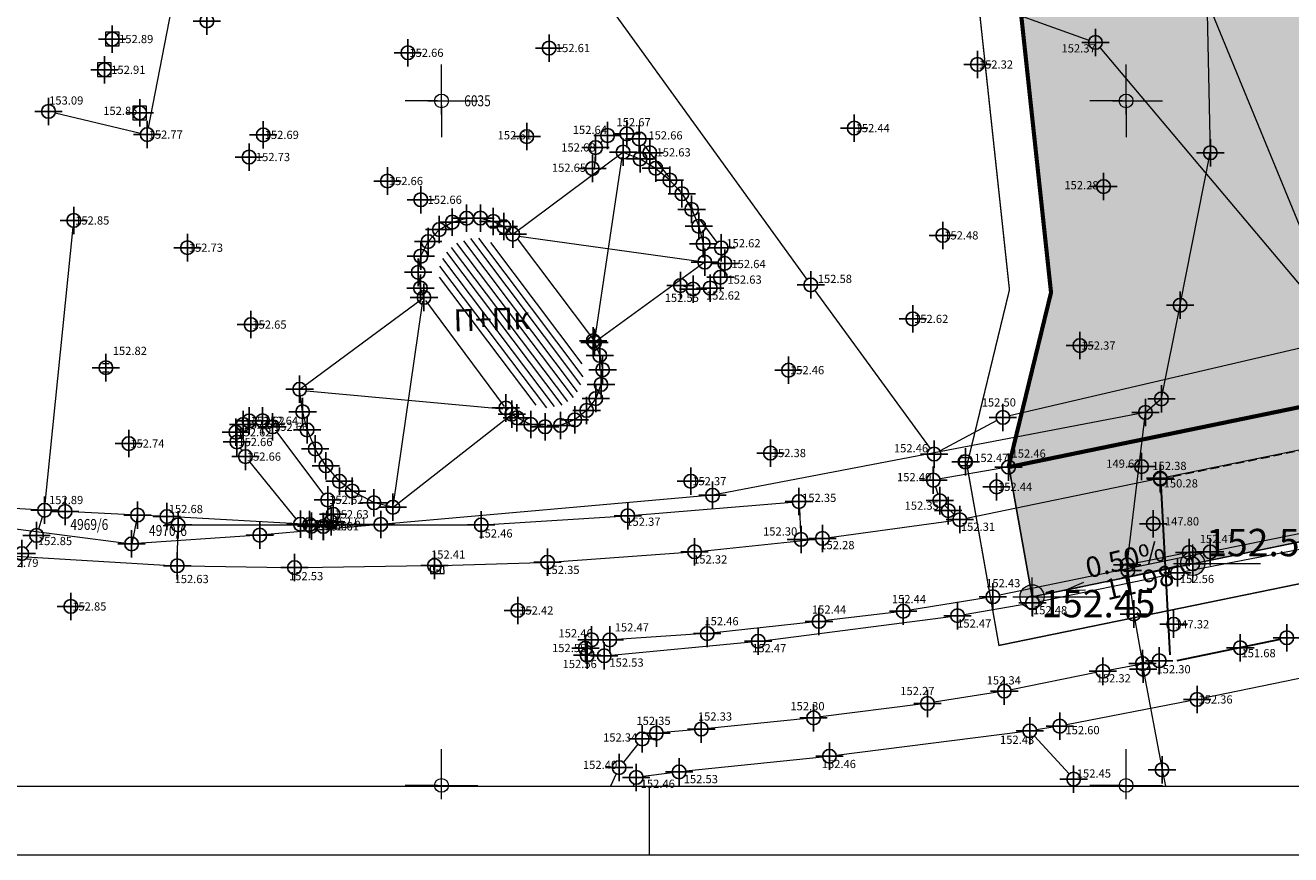
# Model space of a CAD drawing. Units: metres. Extents: x -1 to 992, y -10 to 1263.
# Drawn here: x 475 to 568, y 3 to 63 of the extents above; entities that cross this region are included whole.
import ezdxf
from ezdxf.enums import TextEntityAlignment as Align

# ---------------------------------------------------------------- set-up
doc = ezdxf.new("R2010")
doc.units = ezdxf.units.M
doc.header["$LTSCALE"] = 0.5
doc.header["$PDMODE"] = 34
doc.header["$PDSIZE"] = -0.2
doc.linetypes.add('DASHED', pattern=[0.75, 0.5, -0.25])
doc.linetypes.add('DASHED2', pattern=[0.375, 0.25, -0.125])
for name, color, linetype, lineweight in [('000_Okvir', 7, 'Continuous', 20), ('003_Regulacioni pojas reke Rasine', 141, 'Continuous', 20), ('008_Nivelacija', 7, 'Continuous', 13), ('G_100_Granica_KO', 3, 'Continuous', 13), ('G_101_Parcele_granice', 7, 'Continuous', 13), ('G_102_Brojevi_parcela', 7, 'Continuous', 13), ('G_104_ Objekti granice', 11, 'Continuous', 13), ('G_106_Objekti_srafure', 11, 'Continuous', 13), ('G_107_Detalj_Linije', 11, 'Continuous', 13), ('G_108_Topografski_znaci', 11, 'Continuous', 13), ('G_121_Detaljne_tacke_kote', 32, 'Continuous', 13), ('G_133_Spratnost', 7, 'Continuous', 13), ('Opis Lista', 7, 'Continuous', 13)]:
    doc.layers.add(name, color=color, linetype=linetype, lineweight=lineweight)
for name, color, linetype in [('001_GRANICA PLANA', 37, 'Continuous'), ('005_Regulaciona linija', 7, 'DASHED'), ('G_116_Katastarske_tacke_objekti', 7, 'Continuous'), ('G_120_Detaljne_tacke', 7, 'Continuous'), ('G_15_Katastarske_tacke', 7, 'Continuous'), ('Opis_lista', 7, 'Continuous')]:
    doc.layers.add(name, color=color, linetype=linetype)
doc.layers.add('141A_Javni put-srafura_PLAN.', color=7, linetype='Continuous', true_color=0xb4b4b4)
doc.styles.add('kote', font='geodet__.shx')
doc.styles.add('MAPSOFT18', font='MAPC104.SHX')
doc.styles.add('Tahoma', font='tahoma.ttf')
doc.styles.add('times new roman', font='times.ttf', dxfattribs={"height": 3.4})
doc.styles.add('YUGEO', font='georgia.ttf')
doc.linetypes.add('GRPROJEKTA', pattern='A,0,[133,URB3.SHX,S=0.125,R=0,X=0,Y=0],-3', length=3)

# ---------------------------------------------------------------- blocks, each defined once
blk = doc.blocks.new('T62-11')
at = {"ltscale": 5}
h = blk.add_hatch(color=1, dxfattribs=at)
h.dxf.hatch_style = 1
h.paths.add_polyline_path([(-0.05, 0, 1), (0.05, 0, 1)])
at = {"color": 1, "linetype": 'Continuous', "lineweight": 9}
for p, q in [((1, 0.5), (-1, 0.5)), ((-1, 0.5), (-1, -0.5)), ((-0.5, 0.5), (-0.5, -0.5)), ((0.5, -0.5), (0.5, 0.5)), ((1, -0.5), (1, 0.5)), ((-1, -0.5), (1, -0.5))]:
    blk.add_line(p, q, dxfattribs=at)
blk.add_circle((0, 0), 0.05, dxfattribs=at)
blk = doc.blocks.new('T62-04')
at = {"ltscale": 5, "true_color": 0x992a00}
h = blk.add_hatch(color=24, dxfattribs=at)
h.dxf.hatch_style = 1
h.paths.add_polyline_path([(0.05, 0, 1), (-0.05, 0, 1)])
at = {"color": 24, "linetype": 'Continuous', "lineweight": 9, "true_color": 0x992a00}
for p, q in [((-0.8, 0.6), (0.8, 0.6)), ((0.8, -0.6), (-0.8, -0.6))]:
    blk.add_line(p, q, dxfattribs=at)
blk.add_circle((0, 0), 0.05, dxfattribs=at)
for start, end in [(143.1301, 216.8699), (36.8699, 143.1301), (323.1301, 36.8699), (216.8699, 323.1301)]:
    blk.add_arc((0, 0), 1, start, end, dxfattribs=at)
blk = doc.blocks.new('VOD10B')
at = {"color": 0}
blk.add_circle((0, 0), 1, dxfattribs=at)
blk.add_point((0, 0), dxfattribs=at)
blk = doc.blocks.new('VOD10A')
at = {"color": 0}
blk.add_lwpolyline([(-1, -1), (1, -1), (1, 1), (-1, 1)], close=True, dxfattribs=at)
blk.add_point((0, 0), dxfattribs=at)
blk = doc.blocks.new('TZ453-2')
at = {"color": 0}
for p, q in [((-0.5, 0.6), (0.5, 0.6)), ((-0.5, -0.6), (0.5, -0.6))]:
    blk.add_line(p, q, dxfattribs=at)
for centre, radius in [((0, 0), 1), ((-0.6, 0), 0.05), ((0, 0), 0.005), ((0.6, 0), 0.05)]:
    blk.add_circle(centre, radius, dxfattribs=at)
blk = doc.blocks.new('KRSTIC')
at = {"layer": 'Opis Lista'}
for p, q in [((0, 0.6), (0, 5.3)), ((0.6, 0), (5.3, 0)), ((-0.6, 0), (-5.3, 0)), ((0, -0.6), (0, -5.3))]:
    blk.add_line(p, q, dxfattribs=at)
blk.add_point((0, 0), dxfattribs=at)
blk = doc.blocks.new('*E68')
at = {"layer": 'Opis Lista'}
for p, q in [((2.65, 0.3), (2.65, 2.65)), ((2.35, 0), (0, 0)), ((2.95, 0), (5.3, 0))]:
    blk.add_line(p, q, dxfattribs=at)
blk.add_point((2.65, 0), dxfattribs=at)
blk = doc.blocks.new('*E70')
at = {"layer": 'Opis Lista'}
for p, q in [((2.65, 0.3), (2.65, 2.65)), ((2.35, 0), (0, 0)), ((2.95, 0), (5.3, 0))]:
    blk.add_line(p, q, dxfattribs=at)
blk.add_point((2.65, 0), dxfattribs=at)

msp = doc.modelspace()

# ---------------------------------------------------------------- hatches: boundary and pattern name
at = {"layer": '003_Regulacioni pojas reke Rasine', "lineweight": -3}
h = msp.add_hatch(dxfattribs=at)
h.set_pattern_fill('DASH', color=141, scale=0.6)
h.set_pattern_definition([(0, (-7527333.7032, -4826601.3678), (1.905, 1.905), [1.905, -1.905])])
edge = h.paths.add_edge_path()
edge.add_line((197.516, 1039.062), (194.676, 1052.482))
edge.add_arc((20.936, 1014.842), 177.771, 12.22398, 21.97954)
edge.add_arc((155.775, 1071.084), 31.727, 18.93091, 33.09813)
edge.add_line((182.354, 1088.41), (177.087, 1099.202))
edge.add_line((177.087, 1099.202), (175.623, 1102.202))
edge.add_arc((81.229, 1051.605), 107.099, 28.19245, 44.23746)
edge.add_line((157.961, 1126.321), (133.07, 1152))
edge.add_arc((166.101, 1184.016), 46, 178.69625, 224.10631, ccw=False)
edge.add_line((120.112, 1185.063), (120.228, 1190.147))
edge.add_arc((136.474, 1189.777), 16.25, 170.63712, 178.69625, ccw=False)
edge.add_line((120.44, 1192.421), (120.498, 1194.618))
edge.add_line((120.498, 1194.618), (120.454, 1201.895))
edge.add_line((120.454, 1201.895), (120.302, 1204.647))
edge.add_line((120.302, 1204.647), (119.682, 1209.074))
edge.add_line((119.682, 1209.074), (118.33, 1208.541))
edge.add_line((118.33, 1208.541), (39.146, 1171.735))
edge.add_line((39.146, 1171.735), (39.85, 1170.418))
edge.add_line((39.85, 1170.418), (44.943, 1162.157))
edge.add_line((44.943, 1162.157), (66.226, 1132.642))
edge.add_line((66.226, 1132.642), (77.359, 1112.732))
edge.add_line((77.359, 1112.732), (83.893, 1101.488))
edge.add_line((83.893, 1101.488), (88.601, 1094.863))
edge.add_line((88.601, 1094.863), (97.345, 1085.603))
edge.add_line((97.345, 1085.603), (114.179, 1070.829))
edge.add_line((114.179, 1070.829), (121.849, 1061.952))
edge.add_line((121.849, 1061.952), (125.045, 1055.933))
edge.add_line((125.045, 1055.933), (127.062, 1044.406))
edge.add_line((127.062, 1044.406), (128.43, 1026.228))
edge.add_line((128.43, 1026.228), (129.866, 1014.76))
edge.add_line((129.866, 1014.76), (131.824, 1006.748))
edge.add_line((131.824, 1006.748), (136.971, 991.753))
edge.add_line((136.971, 991.753), (144.21, 971.635))
edge.add_line((144.21, 971.635), (150.89, 945.491))
edge.add_line((150.89, 945.491), (155.021, 929.133))
edge.add_line((155.021, 929.133), (156.189, 926.824))
edge.add_line((156.189, 926.824), (156.261, 924.253))
edge.add_line((156.261, 924.253), (157.16, 920.75))
edge.add_line((157.16, 920.75), (157.535, 919.636))
edge.add_line((157.535, 919.636), (158.937, 918.608))
edge.add_line((158.937, 918.608), (158.214, 917.622))
edge.add_line((158.214, 917.622), (163.078, 903.299))
edge.add_line((163.078, 903.299), (164.513, 902.407))
edge.add_line((164.513, 902.407), (171.585, 887.894))
edge.add_line((171.585, 887.894), (180.092, 872.809))
edge.add_line((180.092, 872.809), (187.813, 861.293))
edge.add_line((187.813, 861.293), (194.813, 852.957))
edge.add_line((194.813, 852.957), (200.261, 847.624))
edge.add_line((200.261, 847.624), (206.631, 841.818))
edge.add_line((206.631, 841.818), (210.143, 838.983))
edge.add_line((210.143, 838.983), (220.168, 831.192))
edge.add_line((220.168, 831.192), (224.583, 834.187))
edge.add_line((224.583, 834.187), (232.219, 829.17))
edge.add_line((232.219, 829.17), (240.182, 817.687))
edge.add_line((240.182, 817.687), (244.102, 813.804))
edge.add_line((244.102, 813.804), (243.419, 813.073))
edge.add_line((243.419, 813.073), (244.134, 812.364))
edge.add_line((244.134, 812.364), (254.151, 803.305))
edge.add_line((254.151, 803.305), (264.515, 792.19))
edge.add_line((264.515, 792.19), (273.87, 778.847))
edge.add_line((273.87, 778.847), (280.307, 766.299))
edge.add_line((280.307, 766.299), (286.276, 748.946))
edge.add_line((286.276, 748.946), (290.027, 735.057))
edge.add_line((290.027, 735.057), (292.737, 735.503))
edge.add_line((292.737, 735.503), (300.648, 699.508))
edge.add_line((300.648, 699.508), (304.39, 681.933))
edge.add_line((304.39, 681.933), (308.253, 663.77))
edge.add_line((308.253, 663.77), (309.168, 659.306))
edge.add_line((309.168, 659.306), (313.71, 637.161))
edge.add_line((313.71, 637.161), (317.313, 620.063))
edge.add_line((317.313, 620.063), (318.464, 611.098))
edge.add_line((318.464, 611.098), (319.951, 595.513))
edge.add_line((319.951, 595.513), (329.479, 556.728))
edge.add_line((329.479, 556.728), (335.824, 529.771))
edge.add_line((335.824, 529.771), (346.294, 491.175))
edge.add_line((346.294, 491.175), (354.502, 463.909))
edge.add_line((354.502, 463.909), (367.992, 421.784))
edge.add_line((367.992, 421.784), (373.651, 405.411))
edge.add_line((373.651, 405.411), (381.979, 385.452))
edge.add_line((381.979, 385.452), (388.016, 373.317))
edge.add_line((388.016, 373.317), (392.266, 365.787))
edge.add_line((392.266, 365.787), (400.794, 352.418))
edge.add_line((400.794, 352.418), (408.004, 342.335))
edge.add_line((408.004, 342.335), (420.39, 326.841))
edge.add_line((420.39, 326.841), (427.599, 318.811))
edge.add_line((427.599, 318.811), (439.084, 307.527))
edge.add_line((439.084, 307.527), (455.253, 293.279))
edge.add_line((455.253, 293.279), (462.508, 285.884))
edge.add_line((462.508, 285.884), (472.384, 274.621))
edge.add_line((472.384, 274.621), (482.606, 259.796))
edge.add_line((482.606, 259.796), (487.748, 250.401))
edge.add_line((487.748, 250.401), (494.633, 233.864))
edge.add_line((494.633, 233.864), (500.326, 214.982))
edge.add_line((500.326, 214.982), (511.109, 169.644))
edge.add_line((511.109, 169.644), (515.141, 154.129))
edge.add_line((515.141, 154.129), (520.718, 137.533))
edge.add_line((520.718, 137.533), (526.379, 124.221))
edge.add_line((526.379, 124.221), (536.763, 101.682))
edge.add_line((536.763, 101.682), (541.972, 88.388))
edge.add_line((541.972, 88.388), (546.25, 70.819))
edge.add_line((546.25, 70.819), (547.107, 70.753))
edge.add_line((547.107, 70.753), (550.029, 43.583))
edge.add_line((550.029, 43.583), (546.923, 30.828))
edge.add_line((546.923, 30.828), (632.453, 48.458))
edge.add_line((632.453, 48.458), (633.207, 48.742))
edge.add_line((633.207, 48.742), (629.629, 58.815))
edge.add_line((629.629, 58.815), (623.092, 82.87))
edge.add_line((623.092, 82.87), (619.322, 95.537))
edge.add_line((619.322, 95.537), (612.114, 120.512))
edge.add_line((612.114, 120.512), (602.595, 154.475))
edge.add_line((602.595, 154.475), (594.479, 183.093))
edge.add_line((594.479, 183.093), (586.365, 212.98))
edge.add_line((586.365, 212.98), (577.079, 244.715))
edge.add_line((577.079, 244.715), (573.811, 253.843))
edge.add_line((573.811, 253.843), (567.888, 268.269))
edge.add_line((567.888, 268.269), (554.933, 293.064))
edge.add_line((554.933, 293.064), (543.897, 310.988))
edge.add_line((543.897, 310.988), (532.493, 326.25))
edge.add_line((532.493, 326.25), (514.089, 348.819))
edge.add_line((514.089, 348.819), (504.866, 361.714))
edge.add_line((504.866, 361.714), (493.157, 380.87))
edge.add_line((493.157, 380.87), (488.221, 387.459))
edge.add_line((488.221, 387.459), (473.188, 406.293))
edge.add_line((473.188, 406.293), (465.54, 418.449))
edge.add_line((465.54, 418.449), (457.099, 435.067))
edge.add_line((457.099, 435.067), (447.049, 457.438))
edge.add_line((447.049, 457.438), (435.58, 486.949))
edge.add_line((435.58, 486.949), (424.218, 518.574))
edge.add_line((424.218, 518.574), (412.853, 553.662))
edge.add_line((412.853, 553.662), (406.053, 578.138))
edge.add_line((406.053, 578.138), (401.763, 596.124))
edge.add_line((401.763, 596.124), (396.276, 621.714))
edge.add_line((396.276, 621.714), (392.085, 642.874))
edge.add_line((392.085, 642.874), (386.75, 667.815))
edge.add_line((386.75, 667.815), (380.959, 693.355))
edge.add_line((380.959, 693.355), (375.509, 718.372))
edge.add_line((375.509, 718.372), (369.822, 744.721))
edge.add_line((369.822, 744.721), (368.237, 751.618))
edge.add_line((368.237, 751.618), (366.263, 760.207))
edge.add_line((366.263, 760.207), (362.45, 774.835))
edge.add_line((362.45, 774.835), (357.88, 789.343))
edge.add_arc((406.539, 819.98), 57.5, 205.66935, 212.19546, ccw=False)
edge.add_line((354.713, 795.072), (349.45, 806.023))
edge.add_arc((364.322, 813.171), 16.5, 190.75361, 205.66935, ccw=False)
edge.add_line((348.112, 810.092), (347.705, 810.977))
edge.add_line((347.705, 810.977), (343.745, 818.322))
edge.add_line((343.745, 818.322), (336.895, 829.298))
edge.add_line((336.895, 829.298), (327.191, 841.577))
edge.add_line((327.191, 841.577), (319.099, 849.146))
edge.add_line((319.099, 849.146), (310.064, 855.244))
edge.add_line((310.064, 855.244), (302.722, 858.782))
edge.add_line((302.722, 858.782), (297.236, 861.052))
edge.add_line((297.236, 861.052), (295.56, 858.298))
edge.add_line((295.56, 858.298), (290.574, 859.668))
edge.add_line((290.574, 859.668), (282.425, 861.262))
edge.add_line((282.425, 861.262), (272.294, 862.502))
edge.add_line((272.294, 862.502), (264.567, 863.542))
edge.add_line((264.567, 863.542), (261.201, 864.232))
edge.add_line((261.201, 864.232), (256.828, 865.481))
edge.add_line((256.828, 865.481), (252.74, 867.605))
edge.add_line((252.74, 867.605), (249.772, 869.911))
edge.add_line((249.772, 869.911), (247.257, 872.58))
edge.add_line((247.257, 872.58), (245.981, 872.567))
edge.add_line((245.981, 872.567), (243.863, 876.866))
edge.add_line((243.863, 876.866), (242.643, 879.531))
edge.add_line((242.643, 879.531), (241.211, 882.409))
edge.add_line((241.211, 882.409), (240.046, 884.164))
edge.add_line((240.046, 884.164), (242.974, 885.555))
edge.add_line((242.974, 885.555), (238.745, 895.931))
edge.add_line((238.745, 895.931), (233.399, 909.116))
edge.add_line((233.399, 909.116), (225.984, 928.089))
edge.add_line((225.984, 928.089), (220.865, 942.412))
edge.add_line((220.865, 942.412), (213.092, 967.106))
edge.add_line((213.092, 967.106), (211.311, 973.664))
edge.add_line((211.311, 973.664), (209.583, 981.419))
edge.add_line((209.583, 981.419), (197.516, 1039.062))
at = {"layer": '008_Nivelacija'}
h = msp.add_hatch(color=256, dxfattribs=at)
h.paths.add_polyline_path([(560.367, 24.713, 0.414214), (559.492, 23.838), (560.367, 23.838)])
h.paths.add_polyline_path([(561.242, 23.838), (560.367, 23.838), (560.367, 22.963, 0.414214)])
h = msp.add_hatch(color=256, dxfattribs=at)
h.paths.add_polyline_path([(548.633, 22.293, 0.414214), (547.758, 21.418), (548.633, 21.418)])
h.paths.add_polyline_path([(549.508, 21.418), (548.633, 21.418), (548.633, 20.543, 0.414214)])
at = {"layer": '141A_Javni put-srafura_PLAN.'}
h = msp.add_hatch(color=256, dxfattribs=at)
h.dxf.hatch_style = 1
h.paths.add_polyline_path([(126.939, 1211.996), (135.786, 1214.074), (139.062, 1214.209), (142.971, 1213.238), (147.509, 1211.44), (153.244, 1210.153), (156.208, 1209.244), (159.062, 1207.579), (161.696, 1205.563), (164.15, 1203.412), (168.471, 1198.925), (172.448, 1194.271), (175.792, 1190.001), (181.246, 1182.519), (185.037, 1176.833), (191.195, 1166.34), (201.084, 1150.757), (208.785, 1138.281), (216.625, 1125.451), (222.833, 1115), (232.036, 1099.372), (241.449, 1083.221), (258.492, 1052.169), (266.675, 1037.197), (275.613, 1018.205), (280.138, 1010.434), (284.593, 1001.642), (285.006, 1001.849), (299.084, 972.839), (301.528, 967.79), (311.177, 948.14), (320.121, 929.531), (328.167, 912.426), (334.033, 899.748), (334.311, 895.146), (336.449, 890.526), (338.716, 885.804), (345.725, 869.18), (345.788, 869.136), (352.725, 853.669), (352.499, 853.497), (354.972, 847.778), (364.21, 828.609), (371.874, 812.547), (375.873, 805.679), (381.267, 795.464), (385.634, 786.064), (393.88, 775.409), (398.156, 767.603), (403.265, 756.654), (409.616, 743.515), (420.857, 720.084), (435.63, 688.45), (441.96, 675.161), (456.305, 643.184), (470.147, 613.311), (477.224, 597.285), (483.047, 582.328), (486.757, 575.202), (496.923, 551.396), (509.622, 520.621), (523.626, 485.554), (531.396, 465.199), (538.897, 445.916), (551.454, 412.202), (565.557, 372.543), (571.71, 353.511), (575.627, 342.229), (578.761, 333.199), (584.487, 315.386), (591.959, 291.365), (595.893, 274.917), (601.625, 251.937), (605.15, 235.934), (610.253, 217.798), (617.335, 191.851), (622.096, 177.923), (623.516, 172.921), (614.929, 170.311), (630.905, 121.664), (637.245, 94.744), (640.405, 76.664), (641.865, 68.304), (642.515, 66.544), (639.096, 56.435), (630.908, 55.247), (633.34, 48.401), (556.736, 32.898), (546.944, 30.934), (548.619, 21.415), (580.037, 27.864), (591.951, 30.399), (626.174, 37.667), (626.865, 37.604), (631.775, 38.754), (665.865, 44.181), (693.929, 49.702), (692.765, 54.734), (692.655, 60.064), (692.627, 61.5), (692.326, 76.596), (688.205, 86.364), (686.095, 91.334), (684.295, 95.584), (679.045, 108.384), (674.165, 122.554), (669.415, 139.934), (662.805, 166.674), (658.035, 186.894), (652.985, 209.224), (650.385, 220.734), (648.805, 227.754), (642.846, 252.739), (639.905, 259.804), (623.645, 298.764), (622.981, 301.955), (622.975, 301.984), (616.045, 332.994), (615.065, 337.394), (612.565, 348.644), (610.069, 357.501), (600.235, 392.314), (599.585, 394.604), (593.105, 411.195), (580.625, 443.184), (575.975, 453.363), (574.455, 456.704), (561.015, 486.134), (550.085, 512.444), (540.655, 535.144), (531.355, 560.234), (530.865, 561.544), (530.225, 563.044), (515.161, 598.887), (496.705, 639.784), (491.485, 651.264), (477.255, 681.174), (470.985, 694.364), (464.665, 711.544), (456.225, 734.504), (452.655, 744.203), (445.515, 755.924), (436.375, 770.944), (432.655, 777.073), (427.595, 785.384), (420.885, 800.404), (417.955, 806.964), (410.785, 821.914), (407.065, 829.654), (402.755, 840.674), (400.885, 845.464), (393.925, 863.244), (391.205, 870.214), (387.575, 879.494), (382.795, 889.924), (377.105, 902.324), (374.855, 920.444), (374.035, 927.044), (365.315, 934.907), (354.205, 944.924), (351.305, 952.194), (347.435, 961.914), (344.415, 969.484), (338.085, 983.134), (330.935, 998.564), (323.365, 1014.884), (322.155, 1017.514), (312.335, 1038.844), (303.625, 1052.874), (298.345, 1064.924), (291.227, 1083.039), (285.815, 1097.204), (283.575, 1103.054), (282.215, 1107.604), (271.085, 1123.774), (266.035, 1131.104), (242.615, 1158.414), (234.125, 1168.324), (215.865, 1182.354), (204.245, 1206.344), (203.535, 1208.174), (190.525, 1229.044), (183.419, 1238.247), (178.557, 1244.543), (115.495, 1214.62), (31.189, 1174.618), (34.627, 1170.385), (40.002, 1172.77), (40.154, 1172.263), (118.322, 1208.596)])
at = {"layer": 'G_106_Objekti_srafure'}
h = msp.add_hatch(dxfattribs=at)
h.set_pattern_fill('_USER', color=256, scale=0.5, angle=127, style=0, pattern_type=0)
h.set_pattern_definition([(127, (-7528144.4948, -4825842.3663), (-0.399317755024, -0.300907511576), [])])
h.paths.add_polyline_path([(511.33, 36.147), (505.545, 43.927), (505.375, 44.531), (505.354, 45.422), (505.489, 45.926), (505.96, 46.703), (506.629, 47.238), (507.674, 47.587), (508.23, 47.603), (508.889, 47.446), (509.815, 46.729), (515.389, 39.307), (515.794, 38.395), (515.862, 37.506), (515.592, 36.567), (515.137, 35.959), (514.296, 35.398), (513.198, 35.223), (512.124, 35.488)])

# ---------------------------------------------------------------- linework, layer by layer
at = {"layer": '000_Okvir'}
for p, q in [((25.741, 7.573), (885.741, 7.573)), ((0.741, 2.573), (890.741, 2.573))]:
    msp.add_line(p, q, dxfattribs=at)
msp.add_lwpolyline([(520.673, 7.573), (520.673, 2.573)], dxfattribs=at)
at = {"layer": '001_GRANICA PLANA', "color": 213, "linetype": 'GRPROJEKTA', "ltscale": 3, "transparency": 33554687, "const_width": 0.1, "flags": 128}
msp.add_lwpolyline([(324.487, 250.654), (327.367, 224.286), (330.766, 207.284), (334.796, 190.759), (339.052, 176.139), (336.947, 172.767), (337.734, 170.661), (340.308, 167.062), (340.839, 166.06), (342.444, 163.018), (333.458, 150.654), (343.105, 139.357), (345.29, 134.861), (357.35, 117.571), (359.787, 111.313), (367.124, 103.395), (385.362, 94.467), (389.145, 92.704), (391.238, 89.986), (405.026, 94.801), (424.498, 97.826), (435.334, 107.573), (443.8, 117.054), (459.743, 100.377), (476.773, 82.578), (474.336, 73.42), (544.383, 68.01), (546.983, 43.838), (543.88, 31.03), (546.217, 17.86), (580.651, 24.927), (592.576, 27.464), (626.352, 34.638), (627.075, 34.572), (632.354, 35.808), (666.39, 41.227), (697.804, 47.439), (696.03, 53.93), (695.758, 55.107), (695.655, 60.126), (695.314, 77.233), (687.065, 96.737), (681.854, 109.442), (677.034, 123.438), (672.319, 140.689), (665.721, 167.378), (660.958, 187.569), (655.911, 209.885), (653.311, 221.395), (651.728, 228.431), (645.708, 253.67), (642.675, 260.957), (626.524, 299.655), (625.908, 302.616), (615.475, 349.378), (608.471, 374.193), (602.76, 394.406), (595.895, 412.297), (578.731, 454.551), (563.766, 487.332), (552.856, 513.595), (543.448, 536.241), (534.167, 561.281), (533.651, 562.658), (532.988, 564.214), (517.912, 600.085), (499.438, 641.022), (494.205, 652.529), (479.964, 682.463), (473.753, 695.528), (467.481, 712.579), (459.041, 735.539), (455.369, 745.517), (448.077, 757.485), (435.219, 778.632), (430.257, 786.781), (423.624, 801.627), (420.678, 808.224), (413.49, 823.211), (409.818, 830.852), (405.549, 841.766), (390.338, 880.666), (385.522, 891.174), (380.025, 903.154), (376.875, 928.523), (356.745, 946.673), (347.171, 970.671), (340.807, 984.396), (333.657, 999.825), (326.089, 1016.142), (324.881, 1018.768), (314.982, 1040.268), (306.287, 1054.274), (301.122, 1066.077), (294.023, 1084.125), (288.609, 1098.297), (286.417, 1104.021), (284.954, 1108.916), (273.556, 1125.475), (268.416, 1132.936), (244.893, 1160.367), (236.2, 1170.513), (233.964, 1172.232), (218.256, 1184.3), (206.998, 1207.542), (206.23, 1209.522), (192.992, 1230.758), (179.454, 1248.289), (26.453, 1175.691), (32.073, 1168.772), (35.63, 1161.304), (37.296, 1157.984), (41.972, 1148.742), (48.808, 1137.187), (57.072, 1125.58), (59.807, 1114.107), (36.755, 1107.315), (41.534, 1091.087), (50.25, 1067.098), (65.049, 1035.209), (77.571, 1018.676), (64.352, 1004.108), (58.003, 999.405), (50.329, 992.592), (53.791, 985.412), (80.108, 965.686), (105.141, 946.338), (130.992, 927.744), (141.787, 919.687), (153.539, 911.748), (151.438, 907.047), (162.188, 900.371), (168.935, 886.528), (176.133, 873.765), (159.382, 862.244), (166.195, 845.626), (173.576, 825.128), (176.321, 813.605), (192.451, 818.84), (197.046, 820.332), (226.243, 680.281), (232.662, 649.487), (256.539, 651.616), (290.049, 654.656), (306.757, 656.149), (310.765, 636.604), (314.345, 619.618), (315.474, 610.821), (316.938, 595.48), (316, 577.705), (314.803, 527.305), (301.89, 472.035), (299.524, 457.415), (300.462, 437.362), (306.358, 412.602), (311.808, 399.024), (316.911, 391.42), (317.355, 390.155), (314.5, 387.433), (314.445, 373.797), (315.293, 361.46), (311.439, 357.932), (317.053, 331.112), (320.485, 303.197), (321.703, 292.105), (324.297, 268.384)], close=True, dxfattribs=at)
at = {"layer": '001_GRANICA PLANA', "transparency": 33554687, "flags": 128}
msp.add_lwpolyline([(423.155, 100.654), (433.205, 109.694), (443.725, 121.474), (461.911, 102.45), (480.106, 83.435), (478.162, 76.134), (547.099, 70.809), (550.021, 43.639), (546.944, 30.934), (548.633, 21.418), (580.037, 27.864), (591.951, 30.399), (626.174, 37.667), (626.865, 37.604), (631.775, 38.754), (665.865, 44.181)], dxfattribs=at)
at = {"layer": '005_Regulaciona linija', "ltscale": 7.5, "const_width": 0.3, "flags": 128}
for points in [[(387.554, 752.467), (368.229, 751.674), (369.814, 744.777), (375.501, 718.428), (380.952, 693.411), (386.742, 667.871), (392.077, 642.93), (396.268, 621.77), (401.755, 596.18), (406.046, 578.193), (412.845, 553.718), (424.21, 518.63), (435.572, 487.005), (447.041, 457.493), (457.091, 435.123), (465.532, 418.505), (473.18, 406.348), (488.213, 387.515), (493.149, 380.926), (504.859, 361.77), (514.081, 348.874), (532.485, 326.306), (543.889, 311.043), (554.925, 293.12), (567.88, 268.325), (573.803, 253.898), (577.072, 244.77), (586.357, 213.036), (594.471, 183.149), (602.587, 154.531), (612.106, 120.568), (619.314, 95.593), (623.084, 82.926), (629.621, 58.871), (633.199, 48.798), (632.445, 48.514), (546.915, 30.884)], [(546.915, 30.884), (550.021, 43.639), (547.099, 70.809)]]:
    msp.add_lwpolyline(points, dxfattribs=at)
at = {"layer": '008_Nivelacija'}
for p, q in [((560.367, 22.438), (560.367, 25.238)), ((551.001, 21.884), (559.02, 23.622)), ((558.967, 23.838), (565.311, 23.838)), ((548.633, 20.018), (548.633, 22.818)), ((551.001, 21.884), (552.421, 22.487)), ((547.233, 21.418), (553.576, 21.418)), ((551.001, 21.884), (552.543, 21.922))]:
    msp.add_line(p, q, dxfattribs=at)
for centre in [(560.367, 23.838), (548.633, 21.418)]:
    msp.add_circle(centre, 0.875, dxfattribs=at)
at = {"layer": 'G_100_Granica_KO', "linetype": 'Continuous'}
msp.add_line((556.695, 16.534), (556.755, 16.134, 152.09), dxfattribs=at)
at = {"layer": 'G_101_Parcele_granice'}
msp.add_line((561.285, 69.705), (561.65, 53.819, 148.332), dxfattribs=at)
at = {"layer": 'G_101_Parcele_granice', "linetype": 'Continuous'}
for p, q in [((559.45, 42.739, 0.328), (561.65, 53.819, 148.332)), ((558.09, 35.889, 148.716), (559.44, 42.689, 0.534)), ((558.066, 35.848, 149.245), (556.934, 34.9, 148.975)), ((556.905, 34.882, 148.97), (525.315, 28.836, 149.85)), ((555.578, 23.769, 152.153), (556.912, 34.859, 148.977)), ((591.951, 30.399, 0.001), (560.399, 23.819, 0.759)), ((525.295, 28.833, 149.788), (501.075, 26.695, 0.062)), ((463.785, 27.733, 151.04), (482.865, 25.275, 150.64)), ((478.005, 27.645), (469.535, 28.163)), ((483.295, 27.384), (478.025, 27.644)), ((483.303, 27.374, 0.7), (482.877, 25.284, 149.94)), ((485.445, 27.275), (483.315, 27.383)), ((495.865, 26.685), (485.465, 27.273)), ((492.225, 25.913, 150.24), (482.885, 25.275, 150.64)), ((501.055, 26.693, 0.169), (492.245, 25.915, 150.071)), ((501.055, 26.694), (495.885, 26.684)), ((560.08, 24.649, 0.624), (555.6, 23.749, 151.336)), ((560.113, 24.63, -0.173), (560.367, 23.838, 0.733)), ((555.579, 23.719, 142.755), (555.631, 23.369, 9.405)), ((555.635, 23.344), (556.065, 20.154, 152.21)), ((556.065, 20.154, 152.21), (556.695, 16.534)), ((556.755, 16.134, 152.09), (558.125, 8.774, 148.28)), ((558.125, 8.774, 148.28), (558.388, 7.573, 148.403))]:
    msp.add_line(p, q, dxfattribs=at)
at = {"layer": 'G_104_ Objekti granice'}
for p, q in [((511.043, 47.592), (516.541, 40.272)), ((504.325, 43.054), (510.084, 35.308))]:
    msp.add_line(p, q, dxfattribs=at)
for points in [[(510.713, 47.9), (518.757, 53.888)], [(518.774, 53.89), (519.996, 53.408)], [(520.014, 53.399), (521.146, 52.719)], [(521.163, 52.708), (522.177, 51.86)], [(522.192, 51.846), (523.058, 50.862)], [(523.07, 50.846), (523.77, 49.722)], [(506.305, 48.787), (507.325, 49.061)], [(507.345, 49.064), (508.335, 49.074)], [(508.355, 49.072), (509.275, 48.836)], [(523.779, 49.705), (524.291, 48.493)], [(504.532, 47.371), (505.338, 48.227)], [(505.354, 48.239), (506.286, 48.779)], [(509.294, 48.83), (510.046, 48.458)], [(510.063, 48.447), (510.697, 47.901)], [(524.297, 48.474), (524.613, 47.204)], [(503.999, 46.303), (504.521, 47.355)], [(524.616, 47.184), (524.734, 45.874)], [(503.807, 45.124), (503.993, 46.284)], [(524.727, 45.858), (516.693, 40)], [(503.964, 43.974), (503.806, 45.104)], [(504.221, 43.293), (503.969, 43.955)], [(495.153, 36.58), (504.217, 43.278)], [(516.689, 39.985), (517.061, 39.053)], [(517.067, 39.034), (517.273, 38.004)], [(517.274, 37.984), (517.156, 36.934)], [(495.364, 34.944), (495.146, 36.564)], [(517.152, 36.915), (516.778, 35.903)], [(516.769, 35.886), (516.111, 35.032)], [(495.683, 33.614), (495.367, 34.924)], [(501.963, 27.96), (510.627, 34.738)], [(511.007, 34.499), (510.643, 34.739)], [(512.016, 34.008), (511.024, 34.49)], [(515.226, 34.33), (514.214, 33.938)], [(516.097, 35.018), (515.243, 34.34)], [(495.689, 33.595), (496.281, 32.223)], [(513.055, 33.836), (512.035, 34.002)], [(514.195, 33.933), (513.075, 33.835)], [(497.06, 30.992), (496.29, 32.206)], [(498.048, 29.862), (497.072, 30.976)], [(498.977, 29.14), (498.063, 29.848)], [(500.566, 28.289), (498.994, 29.129)], [(501.945, 27.956), (500.585, 28.282)]]:
    msp.add_lwpolyline(points, dxfattribs=at)
at = {"layer": 'G_106_Objekti_srafure'}
for p, q in [((516.728, 40.319), (518.696, 53.517)), ((511.141, 47.757), (524.473, 45.914)), ((501.991, 28.173), (504.14, 43.007)), ((495.649, 36.445), (509.984, 35.131))]:
    msp.add_line(p, q, dxfattribs=at)
at = {"layer": 'G_107_Detalj_Linije', "ltscale": 5}
for p, q in [((512.594, 71.697, 152.695), (532.179, 44.601, 152.576)), ((571.339, 40.813, 151.85), (559.923, 68.596, 155.972)), ((484.106, 55.665, 152.775), (486.415, 67.577, 152.781)), ((540.976, 66.324, 152.158), (552.79, 62.079, 152.367)), ((553.583, 61.527, 152.367), (571.108, 40.704, 151.85)), ((477.29, 56.754, 152.781), (483.525, 55.289, 152.775)), ((517.281, 54.756, 152.636), (517.107, 54.582, 152.651)), ((518.543, 55.181, 152.651), (518.133, 55.149, 152.636)), ((516.723, 53.729, 152.651), (516.655, 52.625)), ((522.128, 52.066, 158.329), (520.252, 54.464, 152.651)), ((522.953, 51.044), (522.754, 51.286)), ((523.855, 49.746), (523.541, 50.237)), ((476.562, 28.227, 152.892), (478.599, 48.404, 152.853)), ((525.64, 47.299, 152.621), (524.424, 48.925, 158.329)), ((631.956, 48.413, 152.16), (547.405, 30.985, 152.46)), ((526.081, 46.258, 152.645), (526.047, 46.411, 152.621)), ((526.02, 45.23, 152.627), (526.04, 45.292, 152.645)), ((525.469, 44.326, 152.62), (525.529, 44.389, 152.627)), ((523.152, 44.124), (523.407, 44.044, 152.626)), ((524.383, 43.921, 152.626), (524.627, 43.935, 152.62)), ((532.767, 43.792, 152.576), (541.187, 32.242, 152.462)), ((558.482, 30.177, 152.38), (621.954, 43.134, 152.139)), ((570.943, 40.208, 151.85), (546.992, 34.627, 152.5)), ((546.064, 34.279, 152.5), (541.922, 32.073, 152.462)), ((493.472, 33.433, 152.64), (496.898, 28.894, 152.622)), ((490.934, 32.085), (490.816, 32.288)), ((494.892, 27.099), (491.502, 31.265)), ((541.466, 31.339, 152.462), (541.438, 30.431, 152.399)), ((546.423, 30.798, 152.46), (541.915, 30.017, 152.399)), ((543.846, 27.149, 152.302), (557.502, 29.976, 152.38)), ((541.574, 29.454, 152.38), (541.746, 28.911, 152.35)), ((497.371, 28.025, 152.622), (497.413, 27.908, 152.635)), ((519.606, 27.371, 152.372), (531.115, 28.326, 152.348)), ((531.64, 27.868, 152.348), (531.735, 26.102, 152.304)), ((542.256, 28.087, 152.35), (542.947, 27.416)), ((578.619, 28.129, 152.41), (562.141, 24.793, 152.469)), ((476.086, 26.369, 152.848), (476.362, 27.252, 152.892)), ((508.907, 26.691, 152.457), (518.608, 27.298, 152.372)), ((533.821, 25.747, 152.283), (542.861, 26.98, 152.302)), ((559.739, 23.262, 152.56), (579.489, 27.091, 152.445)), ((486.221, 24.176, 152.315), (486.259, 26.167, 152.677)), ((486.769, 26.667, 152.677), (507.908, 26.66, 152.457)), ((475.164, 24.956, 152.796), (475.619, 25.506, 152.848)), ((524.482, 24.751, 152.315), (532.828, 25.628, 152.283)), ((474.369, 24.369, 152.799), (485.712, 23.705, 152.315)), ((513.753, 23.968), (523.486, 24.663)), ((561.161, 24.593, 152.469), (546.262, 21.52, 152.431)), ((486.711, 23.668), (494.27, 23.556)), ((495.27, 23.556), (504.489, 23.688)), ((505.489, 23.709), (512.755, 23.918)), ((549.156, 21.08, 152.484), (558.758, 23.065, 152.56)), ((545.279, 21.339, 152.431), (539.717, 20.439, 152.445)), ((543.683, 20.118, 152.469), (548.174, 20.894, 152.484)), ((532.577, 19.562, 152.437), (525.411, 18.784, 152.461)), ((529.135, 18.229, 152.475), (542.695, 19.969, 152.469)), ((538.727, 20.3, 152.445), (533.57, 19.676, 152.437)), ((588.025, 19.533, 152.28), (561.175, 14.014, 152.36)), ((524.415, 18.697, 152.461), (518.295, 18.296, 152.471)), ((517.296, 18.265, 152.471), (516.963, 18.266, 152.458)), ((517.889, 17.152, 152.534), (528.141, 18.118, 152.475)), ((516.636, 17.131, 152.562), (516.891, 17.122, 152.534)), ((557.431, 16.646, 152.302), (554.304, 16.061, 152.321)), ((553.322, 15.87, 152.321), (547.1, 14.621, 152.336)), ((546.116, 14.444, 152.336), (541.49, 13.705, 152.272)), ((540.501, 13.563, 152.272), (533.179, 12.633, 152.3)), ((560.194, 13.818, 152.36), (551.147, 12.058, 152.598)), ((532.186, 12.52, 152.3), (524.978, 11.799, 152.327)), ((520.732, 11.261, 152.347), (520.626, 11.217, 152.336)), ((523.983, 11.704, 152.327), (521.693, 11.496, 152.347)), ((547.968, 11.548, 152.426), (534.329, 9.824, 152.456)), ((551.336, 8.469, 152.45), (548.801, 11.242, 152.426)), ((550.162, 11.883, 152.598), (548.958, 11.69, 152.426)), ((519.849, 10.639, 152.336), (518.788, 9.325, 152.401)), ((533.336, 9.709, 152.456), (523.351, 8.673, 152.53)), ((518.265, 8.481, 152.401), (517.85, 7.573, 152.472)), ((522.358, 8.557, 152.53), (520.228, 8.281, 152.456)), ((519.565, 7.745, 152.456), (519.504, 7.573, 152.5)), ((551.949, 7.573, 152.473), (551.905, 7.658, 152.45))]:
    msp.add_line(p, q, dxfattribs=at)
at = {"layer": 'G_107_Detalj_Linije', "linetype": 'DASHED2', "lineweight": 30, "ltscale": 5}
msp.add_line((621.955, 43.163), (558.495, 30.114), dxfattribs=at)
at = {"layer": 'G_107_Detalj_Linije', "lineweight": 30, "ltscale": 5}
for p, q in [((558.033, 29.514), (558.708, 17.163)), ((559.225, 16.765), (566.746, 18.322))]:
    msp.add_line(p, q, dxfattribs=at)
at = {"layer": 'G_116_Katastarske_tacke_objekti', "linetype": 'Continuous'}
for p in [(518.765, 53.894), (520.005, 53.404), (521.155, 52.714), (522.185, 51.854), (523.065, 50.854), (507.335, 49.064), (508.345, 49.074), (523.775, 49.714), (505.345, 48.234), (506.295, 48.784), (509.285, 48.834), (510.055, 48.454), (524.295, 48.484), (504.525, 47.364), (510.705, 47.894), (524.615, 47.194), (503.995, 46.294), (524.735, 45.864), (503.805, 45.114), (503.965, 43.964), (504.225, 43.284), (516.585, 40.114), (516.685, 39.994), (517.065, 39.044), (517.275, 37.994), (517.155, 36.924), (495.145, 36.574), (510.205, 35.204), (516.775, 35.894), (495.365, 34.934), (510.635, 34.744), (511.015, 34.494), (515.235, 34.334), (516.105, 35.024), (495.685, 33.604), (512.025, 34.004), (513.065, 33.834), (514.205, 33.934), (496.285, 32.214), (497.065, 30.984), (498.055, 29.854), (498.985, 29.134), (500.575, 28.284), (501.955, 27.954)]:
    msp.add_point(p, dxfattribs=at)
at = {"layer": 'G_120_Detaljne_tacke', "ltscale": 5}
for p in [(488.369, 63.472), (553.261, 61.91), (503.054, 61.15), (544.648, 60.296), (476.803, 56.869), (535.647, 55.649), (484.011, 55.174), (492.49, 55.156), (511.733, 55.03), (517.634, 55.109), (519.041, 55.221), (519.944, 54.858), (516.753, 54.228), (520.712, 53.851), (516.521, 52.697), (501.556, 51.784), (553.854, 51.379), (478.649, 48.902), (542.118, 47.813), (486.945, 46.914), (525.94, 46.899), (526.188, 45.769), (525.872, 44.753), (522.957, 44.143), (523.884, 43.894), (525.126, 43.962), (532.472, 44.196), (539.918, 41.713), (491.591, 41.295), (552.131, 39.765), (530.855, 37.966), (491.458, 34.264), (492.437, 34.273), (546.505, 34.514), (490.493, 33.431), (491.017, 33.996), (491.026, 34), (493.171, 33.832), (482.674, 32.603), (490.564, 32.72), (491.186, 31.653), (529.524, 31.914), (541.481, 31.838), (543.785, 31.274), (546.915, 30.884), (556.635, 30.924), (523.714, 29.857), (541.423, 29.931), (557.992, 30.077), (558.005, 30.014), (546.045, 29.444), (476.512, 27.73), (497.199, 28.494), (531.613, 28.368), (541.897, 28.435), (542.517, 27.705), (497.441, 26.899), (497.585, 27.438), (519.107, 27.329), (543.357, 27.048), (557.485, 26.744), (475.937, 25.892), (486.269, 26.667), (495.207, 26.711), (496, 26.568), (496.869, 26.557), (496.877, 26.555), (508.408, 26.659), (531.761, 25.603), (533.325, 25.68), (474.846, 24.571), (523.985, 24.699), (561.651, 24.694), (486.212, 23.676), (494.77, 23.549), (504.989, 23.695), (513.255, 23.933), (559.248, 23.167), (545.772, 21.419), (478.434, 20.706), (511.078, 20.416), (539.223, 20.36), (548.666, 20.979), (533.074, 19.616), (543.191, 20.033), (558.975, 19.404), (524.914, 18.73), (567.235, 18.424), (516.02, 17.652), (516.463, 18.268), (517.796, 18.263), (528.639, 18.165), (563.845, 17.694), (516.136, 17.148), (517.391, 17.105), (557.922, 16.738), (553.812, 15.969), (546.609, 14.523), (560.685, 13.914), (540.997, 13.626), (532.683, 12.57), (550.656, 11.962), (520.163, 11.028), (521.195, 11.451), (524.481, 11.749), (548.464, 11.611), (533.833, 9.761), (518.473, 8.936), (522.854, 8.622), (519.732, 8.216), (551.673, 8.1)]:
    msp.add_point(p, dxfattribs=at)
at = {"layer": 'G_120_Detaljne_tacke'}
for p in [(481.458, 62.155), (513.358, 61.497), (480.884, 59.91), (483.467, 56.758), (491.448, 53.536), (503.993, 50.416), (480.994, 38.148)]:
    msp.add_point(p, dxfattribs=at)
at = {"layer": 'G_15_Katastarske_tacke', "linetype": 'Continuous'}
for p in [(561.655, 53.844), (559.445, 42.714), (558.085, 35.864), (556.915, 34.884), (525.305, 28.834), (478.015, 27.644), (483.305, 27.384), (485.455, 27.274), (492.235, 25.914), (495.875, 26.684), (501.065, 26.694), (482.875, 25.274), (560.105, 24.654), (555.575, 23.744), (555.635, 23.344), (560.375, 23.814), (556.065, 20.154), (556.695, 16.534), (556.755, 16.134), (558.125, 8.774)]:
    msp.add_point(p, dxfattribs=at)

# ---------------------------------------------------------------- block references
at = {"layer": 'G_108_Topografski_znaci', "xscale": 0.5, "yscale": 0.5, "zscale": 0.5}
for name, p in [('VOD10A', (481.458, 62.155)), ('VOD10B', (513.358, 61.497)), ('VOD10A', (480.884, 59.91)), ('VOD10A', (483.467, 56.758)), ('VOD10B', (491.448, 53.536)), ('VOD10B', (503.993, 50.416)), ('TZ453-2', (480.994, 38.148))]:
    msp.add_blockref(name, p, dxfattribs=at)
at = {"layer": 'G_108_Topografski_znaci', "ltscale": 5, "xscale": 0.5, "yscale": 0.5, "zscale": 0.5}
msp.add_blockref('T62-04', (543.725, 31.278), dxfattribs=at)
at = {"layer": 'G_108_Topografski_znaci', "ltscale": 5, "xscale": 0.50000000041042, "yscale": 0.50000000041042, "zscale": 0.50000000041042, "rotation": 181.2203327714441}
msp.add_blockref('T62-11', (505.186, 23.365), dxfattribs=at)
at = {"layer": 'Opis_lista', "xscale": 0.5, "yscale": 0.5, "zscale": 0.5}
for p in [(505.505, 57.634), (555.505, 57.634)]:
    msp.add_blockref('KRSTIC', p, dxfattribs=at)
at = {"layer": 'Opis_lista'}
for name, p in [('*E68', (502.855, 7.634)), ('*E70', (552.855, 7.634))]:
    msp.add_blockref(name, p, dxfattribs=at)

# ---------------------------------------------------------------- texts
at = {"layer": '008_Nivelacija', "style": 'YUGEO'}
for s, p in [('152.51', (561.355, 24.375)), ('152.45', (549.31, 19.912))]:
    msp.add_text(s, height=2, dxfattribs=at).set_placement(p)
at = {"layer": '008_Nivelacija', "style": 'times new roman'}
for s, p in [('0.50%%%', (555.605, 23.432)), ('11.98', (556.621, 21.736))]:
    msp.add_text(s, height=1.5, rotation=13.30602, dxfattribs=at).set_placement(p, align=Align.CENTER)
at = {"layer": 'G_102_Brojevi_parcela', "linetype": 'Continuous', "style": 'MAPSOFT18', "width": 0.8}
for s, p in [('6035', (508.135, 57.644)), ('4969/6', (479.787, 26.695)), ('4970/6', (485.529, 26.256))]:
    msp.add_text(s, height=0.8, dxfattribs=at).set_placement(p, align=Align.MIDDLE_CENTER)
at = {"layer": 'G_121_Detaljne_tacke_kote', "style": 'kote'}
for s, p in [('152.89', (481.958, 62.155)), ('152.61', (513.858, 61.497)), ('152.91', (481.384, 59.91)), ('152.85', (480.8, 56.909)), ('152.73', (491.948, 53.536)), ('152.66', (504.493, 50.416)), ('152.82', (481.494, 39.375))]:
    msp.add_text(s, height=0.6, dxfattribs=at).set_placement(p, align=Align.MIDDLE_LEFT)
at = {"layer": 'G_121_Detaljne_tacke_kote', "ltscale": 5, "style": 'kote'}
for s, p in [('152.66', (503.154, 61.15)), ('152.37', (550.786, 61.474)), ('152.32', (544.748, 60.296)), ('153.09', (476.848, 57.667)), ('152.67', (518.282, 56.079)), ('152.77', (484.111, 55.174)), ('152.69', (492.59, 55.156)), ('152.64', (515.09, 55.521)), ('152.44', (535.747, 55.649)), ('152.61', (509.602, 55.126)), ('152.68', (514.251, 54.239)), ('152.66', (520.616, 55.117)), ('152.63', (521.207, 53.878)), ('152.65', (513.566, 52.755)), ('152.66', (501.656, 51.784)), ('152.28', (550.993, 51.477)), ('152.85', (478.749, 48.902)), ('152.48', (542.218, 47.813)), ('152.73', (487.045, 46.914)), ('152.62', (526.307, 47.239)), ('152.64', (526.677, 45.721)), ('152.63', (526.389, 44.582)), ('152.58', (532.984, 44.633)), ('152.55', (521.805, 43.251)), ('152.62', (524.818, 43.421)), ('152.65', (491.691, 41.295)), ('152.62', (540.018, 41.713)), ('152.37', (552.231, 39.765)), ('152.46', (530.955, 37.966)), ('152.50', (544.957, 35.612)), ('152.64', (491.117, 33.996)), ('152.64', (491.126, 34)), ('152.62', (491.558, 34.264)), ('152.64', (492.537, 34.273)), ('152.62', (490.593, 33.431)), ('152.66', (493.271, 33.832)), ('152.74', (482.774, 32.603)), ('152.66', (490.664, 32.72)), ('152.46', (538.546, 32.263)), ('152.66', (491.286, 31.653)), ('152.38', (529.624, 31.914)), ('152.47', (544.411, 31.557)), ('152.46', (547.137, 31.875)), ('149.62', (554.053, 31.138)), ('152.38', (557.419, 30.972)), ('152.37', (523.814, 29.857)), ('152.40', (538.771, 30.154)), ('152.44', (546.145, 29.444)), ('150.28', (558.247, 29.699)), ('152.89', (476.841, 28.482)), ('152.62', (497.299, 28.494)), ('152.35', (531.841, 28.64)), ('152.68', (485.582, 27.824)), ('152.63', (497.685, 27.438)), ('152.35', (539.326, 28.071)), ('152.67', (495.307, 26.711)), ('152.66', (496.1, 26.568)), ('152.61', (496.969, 26.557)), ('152.61', (496.977, 26.555)), ('152.61', (497.541, 26.899)), ('152.37', (519.001, 26.897)), ('152.31', (543.436, 26.529)), ('147.80', (558.334, 26.923)), ('152.46', (508.199, 26.042)), ('152.30', (528.988, 26.185)), ('152.47', (560.882, 25.637)), ('152.85', (476.028, 25.487)), ('152.28', (533.17, 25.189)), ('152.79', (473.573, 23.897)), ('152.41', (504.74, 24.497)), ('152.32', (523.879, 24.144)), ('152.53', (494.369, 22.923)), ('152.35', (513.087, 23.377)), ('152.63', (486.007, 22.71)), ('152.43', (545.281, 22.41)), ('152.56', (559.431, 22.715)), ('152.44', (538.395, 21.245)), ('152.85', (478.534, 20.706)), ('152.42', (511.178, 20.416)), ('152.44', (532.562, 20.481)), ('152.48', (548.703, 20.431)), ('152.47', (518.155, 19.179)), ('152.46', (524.706, 19.629)), ('152.47', (543.164, 19.463)), ('147.32', (559.075, 19.404)), ('152.46', (514.05, 18.746)), ('152.55', (513.577, 17.673)), ('152.47', (528.191, 17.659)), ('151.68', (563.93, 17.298)), ('152.56', (514.347, 16.505)), ('152.53', (517.767, 16.605)), ('152.32', (553.348, 15.458)), ('152.30', (557.72, 16.119)), ('152.27', (539.01, 14.532)), ('152.34', (545.319, 15.309)), ('152.36', (560.785, 13.914)), ('152.33', (524.23, 12.668)), ('152.30', (530.983, 13.421)), ('152.35', (519.74, 12.349)), ('152.34', (517.306, 11.137)), ('152.43', (546.294, 10.968)), ('152.60', (551.072, 11.67)), ('152.40', (515.835, 9.133)), ('152.46', (533.275, 9.2)), ('152.53', (523.195, 8.096)), ('152.45', (551.9, 8.507)), ('152.46', (520.051, 7.756))]:
    msp.add_text(s, height=0.6, dxfattribs=at).set_placement(p, align=Align.MIDDLE_LEFT)
at = {"layer": 'G_133_Spratnost', "style": 'Tahoma'}
msp.add_text('П+Пк', height=1.6, rotation=1.93389, dxfattribs=at).set_placement((511.951, 41.78), align=Align.MIDDLE_RIGHT)

doc.saveas('drawing.dxf')
